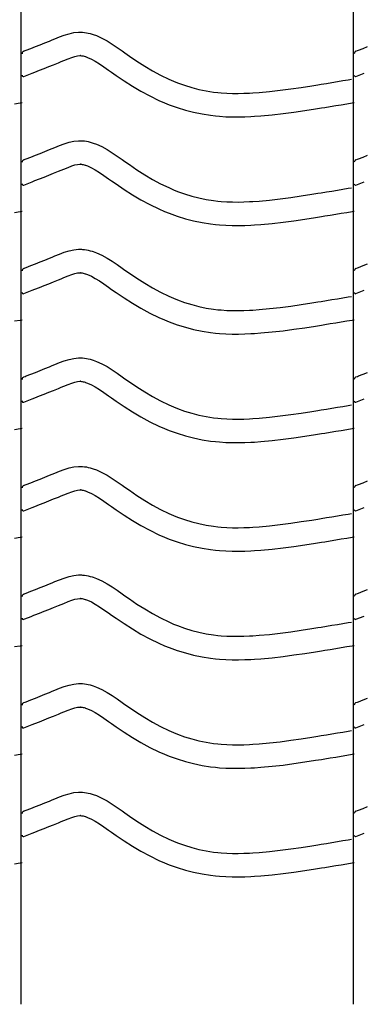
# Model space of a CAD drawing. Extents: x -526 to 8890, y 65 to 5861.
# Drawn here: x 1832 to 2096, y 1951 to 2706 of the extents above; entities that cross this region are included whole.
import ezdxf

# ---------------------------------------------------------------- set-up
doc = ezdxf.new("R2010")
doc.units = 0
doc.header["$LTSCALE"] = 20
doc.header["$MEASUREMENT"] = 0
doc.layers.add('_0-0_', color=7, linetype='CONTINUOUS')

msp = doc.modelspace()

# ---------------------------------------------------------------- linework, layer by layer
at = {"layer": '_0-0_', "color": 7, "linetype": 'Continuous'}
for p, q in [((1833, 1951.06), (1833, 3371.82)), ((2088, 1951.06), (2088, 3371.82)), ((1869.63, 2695.51), (1873.3, 2696.31)), ((1873.3, 2696.31), (1877, 2696.71)), ((1877, 2696.71), (1879.16, 2696.71)), ((1879.16, 2696.71), (1880.01, 2696.66)), ((1880.01, 2696.66), (1881.47, 2696.5)), ((1881.47, 2696.5), (1882.94, 2696.28)), ((1882.94, 2696.28), (1884.4, 2695.98)), ((1851.03, 2688.44), (1854.62, 2689.9)), ((1854.62, 2689.9), (1856.71, 2690.76)), ((1856.71, 2690.76), (1858.78, 2691.62)), ((1858.78, 2691.62), (1862.37, 2693.07)), ((1862.37, 2693.07), (1865.98, 2694.4)), ((1865.98, 2694.4), (1869.63, 2695.51)), ((1884.4, 2695.98), (1885.84, 2695.62)), ((1885.84, 2695.62), (1887.28, 2695.21)), ((1887.28, 2695.21), (1888.1, 2694.94)), ((1888.1, 2694.94), (1890.61, 2694.03)), ((1890.61, 2694.03), (1894.79, 2692.15)), ((1894.79, 2692.15), (1898.83, 2689.96)), ((1898.83, 2689.96), (1902.74, 2687.53)), ((1834.91, 2682.05), (1836.04, 2682.5)), ((1836.03, 2682.5), (1836.84, 2682.82)), ((1836.84, 2682.82), (1840.38, 2684.2)), ((1840.38, 2684.2), (1843.91, 2685.6)), ((1843.91, 2685.6), (1847.46, 2687.01)), ((1847.46, 2687.01), (1851.03, 2688.44)), ((1902.74, 2687.53), (1906.59, 2684.94)), ((1906.59, 2684.94), (1910.39, 2682.27)), ((1910.39, 2682.27), (1912.59, 2680.72)), ((2089.91, 2682.05), (2091.04, 2682.5)), ((2091.03, 2682.5), (2091.84, 2682.82)), ((2091.84, 2682.82), (2095.38, 2684.2)), ((2095.38, 2684.2), (2098.91, 2685.6)), ((1861.44, 2673.24), (1863.58, 2674.12)), ((1863.58, 2674.12), (1865.59, 2674.96)), ((1865.59, 2674.96), (1868.85, 2676.27)), ((1868.85, 2676.27), (1871.73, 2677.33)), ((1871.73, 2677.33), (1874.19, 2678.08)), ((1874.19, 2678.08), (1876.17, 2678.52)), ((1876.17, 2678.52), (1877.95, 2678.71)), ((1877.95, 2678.71), (1878.63, 2678.71)), ((1878.63, 2678.71), (1878.55, 2678.71)), ((1878.55, 2678.71), (1879.17, 2678.65)), ((1879.17, 2678.65), (1879.76, 2678.56)), ((1879.76, 2678.56), (1880.43, 2678.42)), ((1880.43, 2678.42), (1881.17, 2678.24)), ((1881.17, 2678.24), (1882.02, 2677.99)), ((1882.02, 2677.99), (1882.26, 2677.91)), ((1882.26, 2677.91), (1883.83, 2677.34)), ((1883.83, 2677.34), (1886.8, 2676.01)), ((1886.8, 2676.01), (1889.78, 2674.39)), ((1889.78, 2674.39), (1892.97, 2672.41)), ((1912.59, 2680.72), (1915.95, 2678.37)), ((1915.95, 2678.37), (1921.8, 2674.43)), ((1921.8, 2674.43), (1927.72, 2670.65)), ((1841.37, 2665.26), (1843.42, 2666.06)), ((1843.42, 2666.06), (1846.97, 2667.45)), ((1846.97, 2667.45), (1850.54, 2668.86)), ((1850.54, 2668.86), (1854.14, 2670.29)), ((1854.14, 2670.29), (1857.78, 2671.75)), ((1857.78, 2671.75), (1861.44, 2673.24)), ((1892.97, 2672.41), (1896.39, 2670.11)), ((1896.39, 2670.11), (1900.03, 2667.55)), ((1900.03, 2667.55), (1902.26, 2665.98)), ((1902.26, 2665.98), (1905.78, 2663.52)), ((1927.72, 2670.65), (1933.74, 2667.08)), ((1933.74, 2667.08), (1939.89, 2663.75)), ((1834.94, 2662.72), (1841.33, 2665.23)), ((1905.78, 2663.52), (1911.93, 2659.38)), ((1911.93, 2659.38), (1918.28, 2655.32)), ((1939.89, 2663.75), (1946.17, 2660.71)), ((1946.17, 2660.71), (1949.89, 2659.09)), ((1949.89, 2659.09), (1952.97, 2657.86)), ((2071.5, 2658.12), (2075.69, 2658.81)), ((2075.69, 2658.81), (2079.87, 2659.5)), ((2079.87, 2659.5), (2084.06, 2660.19)), ((2084.06, 2660.19), (2086.49, 2660.59)), ((2089.94, 2662.72), (2096.33, 2665.23)), ((1918.28, 2655.32), (1924.86, 2651.42)), ((1924.86, 2651.42), (1931.67, 2647.73)), ((1952.97, 2657.86), (1958.35, 2655.93)), ((1958.35, 2655.93), (1963.83, 2654.25)), ((1963.83, 2654.25), (1969.39, 2652.82)), ((1969.39, 2652.82), (1975, 2651.65)), ((1975, 2651.65), (1980.66, 2650.76)), ((1980.66, 2650.76), (1983.95, 2650.37)), ((2015.54, 2650.45), (2023.67, 2651.18)), ((2023.67, 2651.18), (2031.78, 2652.1)), ((2031.78, 2652.1), (2039.87, 2653.17)), ((2039.87, 2653.17), (2047.95, 2654.35)), ((2047.95, 2654.35), (2056.02, 2655.61)), ((2056.02, 2655.61), (2060.7, 2656.36)), ((2060.7, 2656.36), (2063.13, 2656.75)), ((2063.13, 2656.75), (2067.31, 2657.43)), ((2067.31, 2657.43), (2071.5, 2658.12)), ((1931.67, 2647.73), (1938.66, 2644.34)), ((1938.66, 2644.34), (1942.96, 2642.48)), ((1983.95, 2650.37), (1986.48, 2650.14)), ((1986.48, 2650.14), (1990.83, 2649.85)), ((1990.83, 2649.85), (1995.19, 2649.71)), ((1995.19, 2649.71), (1999.56, 2649.69)), ((1999.56, 2649.69), (2003.93, 2649.79)), ((2003.93, 2649.79), (2008.29, 2649.97)), ((2008.29, 2649.97), (2010.82, 2650.12)), ((2010.82, 2650.12), (2015.54, 2650.45)), ((1827.81, 2641.74), (1832, 2642.43)), ((1832, 2642.43), (1833.61, 2642.7)), ((1942.96, 2642.48), (1946.58, 2641.03)), ((1946.58, 2641.03), (1952.67, 2638.84)), ((1952.67, 2638.84), (1958.94, 2636.92)), ((1958.94, 2636.92), (1965.32, 2635.28)), ((2042.35, 2635.34), (2050.64, 2636.55)), ((2050.64, 2636.55), (2058.83, 2637.83)), ((2058.83, 2637.83), (2063.56, 2638.59)), ((2063.56, 2638.59), (2066.01, 2638.98)), ((2066.01, 2638.98), (2070.21, 2639.67)), ((2070.21, 2639.67), (2074.42, 2640.36)), ((2074.42, 2640.36), (2078.61, 2641.05)), ((2078.61, 2641.05), (2082.81, 2641.74)), ((2082.81, 2641.74), (2087, 2642.43)), ((2087, 2642.43), (2088.61, 2642.7)), ((1965.32, 2635.28), (1971.77, 2633.94)), ((1971.77, 2633.94), (1978.2, 2632.93)), ((1978.2, 2632.93), (1982.06, 2632.47)), ((1982.06, 2632.47), (1985.06, 2632.19)), ((1985.06, 2632.19), (1989.96, 2631.87)), ((1989.96, 2631.87), (1994.87, 2631.71)), ((1994.87, 2631.71), (1999.71, 2631.69)), ((1999.71, 2631.69), (2004.5, 2631.79)), ((2004.5, 2631.79), (2009.18, 2631.99)), ((2009.18, 2631.99), (2011.96, 2632.15)), ((2011.96, 2632.15), (2016.99, 2632.5)), ((2016.99, 2632.5), (2025.5, 2633.28)), ((2025.5, 2633.28), (2033.98, 2634.24)), ((2033.98, 2634.24), (2042.35, 2635.34)), ((1869.63, 2612.24), (1873.3, 2613.04)), ((1873.3, 2613.04), (1877, 2613.43)), ((1877, 2613.43), (1879.16, 2613.43)), ((1879.16, 2613.43), (1880.01, 2613.38)), ((1880.01, 2613.38), (1881.47, 2613.23)), ((1881.47, 2613.23), (1882.94, 2613)), ((1882.94, 2613), (1884.4, 2612.71)), ((1851.03, 2605.17), (1854.62, 2606.63)), ((1854.62, 2606.63), (1856.71, 2607.49)), ((1856.71, 2607.49), (1858.78, 2608.35)), ((1858.78, 2608.35), (1862.37, 2609.79)), ((1862.37, 2609.79), (1865.98, 2611.13)), ((1865.98, 2611.13), (1869.63, 2612.24)), ((1884.4, 2612.71), (1885.84, 2612.35)), ((1885.84, 2612.35), (1887.28, 2611.93)), ((1887.28, 2611.93), (1888.1, 2611.67)), ((1888.1, 2611.67), (1890.61, 2610.75)), ((1890.61, 2610.75), (1894.79, 2608.88)), ((1894.79, 2608.88), (1898.83, 2606.68)), ((1898.83, 2606.68), (1902.74, 2604.25)), ((1834.91, 2598.78), (1836.04, 2599.23)), ((1836.03, 2599.23), (1836.84, 2599.54)), ((1836.84, 2599.54), (1840.38, 2600.93)), ((1840.38, 2600.93), (1843.91, 2602.33)), ((1843.91, 2602.33), (1847.46, 2603.74)), ((1847.46, 2603.74), (1851.03, 2605.17)), ((1902.74, 2604.25), (1906.59, 2601.67)), ((1906.59, 2601.67), (1910.39, 2599)), ((1910.39, 2599), (1912.59, 2597.44)), ((2089.91, 2598.78), (2091.04, 2599.23)), ((2091.03, 2599.23), (2091.84, 2599.54)), ((2091.84, 2599.54), (2095.38, 2600.93)), ((2095.38, 2600.93), (2098.91, 2602.33)), ((1861.44, 2589.97), (1863.58, 2590.85)), ((1863.58, 2590.85), (1865.59, 2591.68)), ((1865.59, 2591.68), (1868.85, 2593)), ((1868.85, 2593), (1871.73, 2594.06)), ((1871.73, 2594.06), (1874.19, 2594.81)), ((1874.19, 2594.81), (1876.17, 2595.25)), ((1876.17, 2595.25), (1877.95, 2595.43)), ((1877.95, 2595.43), (1878.63, 2595.43)), ((1878.63, 2595.43), (1878.55, 2595.44)), ((1878.55, 2595.44), (1879.17, 2595.37)), ((1879.17, 2595.37), (1879.76, 2595.28)), ((1879.76, 2595.28), (1880.43, 2595.15)), ((1880.43, 2595.15), (1881.17, 2594.96)), ((1881.17, 2594.96), (1882.02, 2594.72)), ((1882.02, 2594.72), (1882.26, 2594.64)), ((1882.26, 2594.64), (1883.83, 2594.07)), ((1883.83, 2594.07), (1886.8, 2592.73)), ((1886.8, 2592.73), (1889.78, 2591.11)), ((1889.78, 2591.11), (1892.97, 2589.13)), ((1912.59, 2597.44), (1915.95, 2595.1)), ((1915.95, 2595.1), (1921.8, 2591.16)), ((1921.8, 2591.16), (1927.72, 2587.38)), ((1841.37, 2581.98), (1843.42, 2582.79)), ((1843.42, 2582.79), (1846.97, 2584.18)), ((1846.97, 2584.18), (1850.54, 2585.59)), ((1850.54, 2585.59), (1854.14, 2587.02)), ((1854.14, 2587.02), (1857.78, 2588.48)), ((1857.78, 2588.48), (1861.44, 2589.97)), ((1892.97, 2589.13), (1896.39, 2586.83)), ((1896.39, 2586.83), (1900.03, 2584.28)), ((1900.03, 2584.28), (1902.26, 2582.71)), ((1927.72, 2587.38), (1933.74, 2583.81)), ((1933.74, 2583.81), (1939.89, 2580.48)), ((1834.94, 2579.44), (1841.33, 2581.96)), ((1902.26, 2582.71), (1905.78, 2580.25)), ((1905.78, 2580.25), (1911.93, 2576.11)), ((1911.93, 2576.11), (1918.28, 2572.05)), ((1939.89, 2580.48), (1946.17, 2577.43)), ((1946.17, 2577.43), (1949.89, 2575.82)), ((1949.89, 2575.82), (1952.97, 2574.59)), ((2071.5, 2574.85), (2075.69, 2575.53)), ((2075.69, 2575.53), (2079.87, 2576.22)), ((2079.87, 2576.22), (2084.06, 2576.92)), ((2084.06, 2576.92), (2086.49, 2577.32)), ((2089.94, 2579.44), (2096.33, 2581.96)), ((1918.28, 2572.05), (1924.86, 2568.15)), ((1924.86, 2568.15), (1931.67, 2564.45)), ((1952.97, 2574.59), (1958.35, 2572.66)), ((1958.35, 2572.66), (1963.83, 2570.97)), ((1963.83, 2570.97), (1969.39, 2569.54)), ((1969.39, 2569.54), (1975, 2568.38)), ((1975, 2568.38), (1980.66, 2567.49)), ((2015.54, 2567.17), (2023.67, 2567.91)), ((2023.67, 2567.91), (2031.78, 2568.83)), ((2031.78, 2568.83), (2039.87, 2569.9)), ((2039.87, 2569.9), (2047.95, 2571.08)), ((2047.95, 2571.08), (2056.02, 2572.34)), ((2056.02, 2572.34), (2060.7, 2573.09)), ((2060.7, 2573.09), (2063.13, 2573.48)), ((2063.13, 2573.48), (2067.31, 2574.16)), ((2067.31, 2574.16), (2071.5, 2574.85)), ((1931.67, 2564.45), (1938.66, 2561.07)), ((1938.66, 2561.07), (1942.96, 2559.2)), ((1980.66, 2567.49), (1983.95, 2567.1)), ((1983.95, 2567.1), (1986.48, 2566.86)), ((1986.48, 2566.86), (1990.83, 2566.58)), ((1990.83, 2566.58), (1995.19, 2566.44)), ((1995.19, 2566.44), (1999.56, 2566.42)), ((1999.56, 2566.42), (2003.93, 2566.51)), ((2003.93, 2566.51), (2008.29, 2566.7)), ((2008.29, 2566.7), (2010.82, 2566.84)), ((2010.82, 2566.84), (2015.54, 2567.17)), ((1827.81, 2558.47), (1832, 2559.16)), ((1832, 2559.16), (1833.61, 2559.43)), ((1942.96, 2559.2), (1946.58, 2557.75)), ((1946.58, 2557.75), (1952.67, 2555.57)), ((1952.67, 2555.57), (1958.94, 2553.64)), ((1958.94, 2553.64), (1965.32, 2552.01)), ((2042.35, 2552.07), (2050.64, 2553.28)), ((2050.64, 2553.28), (2058.83, 2554.56)), ((2058.83, 2554.56), (2063.56, 2555.31)), ((2063.56, 2555.31), (2066.01, 2555.71)), ((2066.01, 2555.71), (2070.21, 2556.4)), ((2070.21, 2556.4), (2074.42, 2557.08)), ((2074.42, 2557.08), (2078.61, 2557.77)), ((2078.61, 2557.77), (2082.81, 2558.47)), ((2082.81, 2558.47), (2087, 2559.16)), ((2087, 2559.16), (2088.61, 2559.43)), ((1965.32, 2552.01), (1971.77, 2550.67)), ((1971.77, 2550.67), (1978.2, 2549.65)), ((1978.2, 2549.65), (1982.06, 2549.2)), ((1982.06, 2549.2), (1985.06, 2548.92)), ((1985.06, 2548.92), (1989.96, 2548.6)), ((1989.96, 2548.6), (1994.87, 2548.44)), ((1994.87, 2548.44), (1999.71, 2548.42)), ((1999.71, 2548.42), (2004.5, 2548.52)), ((2004.5, 2548.52), (2009.18, 2548.72)), ((2009.18, 2548.72), (2011.96, 2548.88)), ((2011.96, 2548.88), (2016.99, 2549.23)), ((2016.99, 2549.23), (2025.5, 2550)), ((2025.5, 2550), (2033.98, 2550.97)), ((2033.98, 2550.97), (2042.35, 2552.07)), ((1873.3, 2529.77), (1877, 2530.16)), ((1877, 2530.16), (1879.16, 2530.16)), ((1879.16, 2530.16), (1880.01, 2530.11)), ((1880.01, 2530.11), (1881.47, 2529.96)), ((1881.47, 2529.96), (1882.94, 2529.73)), ((1851.03, 2521.9), (1854.62, 2523.36)), ((1854.62, 2523.36), (1856.71, 2524.22)), ((1856.71, 2524.22), (1858.78, 2525.07)), ((1858.78, 2525.07), (1862.37, 2526.52)), ((1862.37, 2526.52), (1865.98, 2527.85)), ((1865.98, 2527.85), (1869.63, 2528.97)), ((1869.63, 2528.97), (1873.3, 2529.77)), ((1882.94, 2529.73), (1884.4, 2529.44)), ((1884.4, 2529.44), (1885.84, 2529.08)), ((1885.84, 2529.08), (1887.28, 2528.66)), ((1887.28, 2528.66), (1888.1, 2528.4)), ((1888.1, 2528.4), (1890.61, 2527.48)), ((1890.61, 2527.48), (1894.79, 2525.6)), ((1894.79, 2525.6), (1898.83, 2523.41)), ((1898.83, 2523.41), (1902.74, 2520.98)), ((1834.91, 2515.51), (1836.04, 2515.95)), ((1836.03, 2515.95), (1836.84, 2516.27)), ((1836.84, 2516.27), (1840.38, 2517.66)), ((1840.38, 2517.66), (1843.91, 2519.05)), ((1843.91, 2519.05), (1847.46, 2520.46)), ((1847.46, 2520.46), (1851.03, 2521.9)), ((1902.74, 2520.98), (1906.59, 2518.39)), ((1906.59, 2518.39), (1910.39, 2515.73)), ((1910.39, 2515.73), (1912.59, 2514.17)), ((2089.91, 2515.51), (2091.04, 2515.95)), ((2091.03, 2515.95), (2091.84, 2516.27)), ((2091.84, 2516.27), (2095.38, 2517.66)), ((2095.38, 2517.66), (2098.91, 2519.05)), ((1861.44, 2506.7), (1863.58, 2507.58)), ((1863.58, 2507.58), (1865.59, 2508.41)), ((1865.59, 2508.41), (1868.85, 2509.73)), ((1868.85, 2509.73), (1871.73, 2510.79)), ((1871.73, 2510.79), (1874.19, 2511.54)), ((1874.19, 2511.54), (1876.17, 2511.97)), ((1876.17, 2511.97), (1877.95, 2512.16)), ((1877.95, 2512.16), (1878.63, 2512.16)), ((1878.63, 2512.16), (1878.55, 2512.17)), ((1878.55, 2512.17), (1879.17, 2512.1)), ((1879.17, 2512.1), (1879.76, 2512.01)), ((1879.76, 2512.01), (1880.43, 2511.87)), ((1880.43, 2511.87), (1881.17, 2511.69)), ((1881.17, 2511.69), (1882.02, 2511.44)), ((1882.02, 2511.44), (1882.26, 2511.37)), ((1882.26, 2511.37), (1883.83, 2510.79)), ((1883.83, 2510.79), (1886.8, 2509.46)), ((1886.8, 2509.46), (1889.78, 2507.84)), ((1889.78, 2507.84), (1892.97, 2505.86)), ((1912.59, 2514.17), (1915.95, 2511.83)), ((1915.95, 2511.83), (1921.8, 2507.89)), ((1921.8, 2507.89), (1927.72, 2504.11)), ((1843.42, 2499.51), (1846.97, 2500.91)), ((1846.97, 2500.91), (1850.54, 2502.32)), ((1850.54, 2502.32), (1854.14, 2503.75)), ((1854.14, 2503.75), (1857.78, 2505.21)), ((1857.78, 2505.21), (1861.44, 2506.7)), ((1892.97, 2505.86), (1896.39, 2503.56)), ((1896.39, 2503.56), (1900.03, 2501.01)), ((1900.03, 2501.01), (1902.26, 2499.43)), ((1927.72, 2504.11), (1933.74, 2500.53)), ((1933.74, 2500.53), (1939.89, 2497.2)), ((1834.94, 2496.17), (1841.33, 2498.69)), ((1841.37, 2498.71), (1843.42, 2499.51)), ((1902.26, 2499.43), (1905.78, 2496.98)), ((1905.78, 2496.98), (1911.93, 2492.84)), ((1911.93, 2492.84), (1918.28, 2488.78)), ((1939.89, 2497.2), (1946.17, 2494.16)), ((1946.17, 2494.16), (1949.89, 2492.55)), ((1949.89, 2492.55), (1952.97, 2491.31)), ((2071.5, 2491.57), (2075.69, 2492.26)), ((2075.69, 2492.26), (2079.87, 2492.95)), ((2079.87, 2492.95), (2084.06, 2493.64)), ((2084.06, 2493.64), (2086.49, 2494.05)), ((2089.94, 2496.17), (2096.33, 2498.69)), ((1918.28, 2488.78), (1924.86, 2484.88)), ((1924.86, 2484.88), (1931.67, 2481.18)), ((1952.97, 2491.31), (1958.35, 2489.38)), ((1958.35, 2489.38), (1963.83, 2487.7)), ((1963.83, 2487.7), (1969.39, 2486.27)), ((1969.39, 2486.27), (1975, 2485.11)), ((1975, 2485.11), (1980.66, 2484.22)), ((2015.54, 2483.9), (2023.67, 2484.64)), ((2023.67, 2484.64), (2031.78, 2485.56)), ((2031.78, 2485.56), (2039.87, 2486.63)), ((2039.87, 2486.63), (2047.95, 2487.81)), ((2047.95, 2487.81), (2056.02, 2489.06)), ((2056.02, 2489.06), (2060.7, 2489.81)), ((2060.7, 2489.81), (2063.13, 2490.21)), ((2063.13, 2490.21), (2067.31, 2490.89)), ((2067.31, 2490.89), (2071.5, 2491.57)), ((1931.67, 2481.18), (1938.66, 2477.8)), ((1938.66, 2477.8), (1942.96, 2475.93)), ((1980.66, 2484.22), (1983.95, 2483.83)), ((1983.95, 2483.83), (1986.48, 2483.59)), ((1986.48, 2483.59), (1990.83, 2483.31)), ((1990.83, 2483.31), (1995.19, 2483.17)), ((1995.19, 2483.17), (1999.56, 2483.15)), ((1999.56, 2483.15), (2003.93, 2483.24)), ((2003.93, 2483.24), (2008.29, 2483.43)), ((2008.29, 2483.43), (2010.82, 2483.57)), ((2010.82, 2483.57), (2015.54, 2483.9)), ((1827.81, 2475.19), (1832, 2475.89)), ((1832, 2475.89), (1833.61, 2476.15)), ((1942.96, 2475.93), (1946.58, 2474.48)), ((1946.58, 2474.48), (1952.67, 2472.3)), ((1952.67, 2472.3), (1958.94, 2470.37)), ((1958.94, 2470.37), (1965.32, 2468.73)), ((2042.35, 2468.8), (2050.64, 2470.01)), ((2050.64, 2470.01), (2058.83, 2471.28)), ((2058.83, 2471.28), (2063.56, 2472.04)), ((2063.56, 2472.04), (2066.01, 2472.44)), ((2066.01, 2472.44), (2070.21, 2473.12)), ((2070.21, 2473.12), (2074.42, 2473.81)), ((2074.42, 2473.81), (2078.61, 2474.5)), ((2078.61, 2474.5), (2082.81, 2475.19)), ((2082.81, 2475.19), (2087, 2475.89)), ((2087, 2475.89), (2088.61, 2476.15)), ((1965.32, 2468.73), (1971.77, 2467.4)), ((1971.77, 2467.4), (1978.2, 2466.38)), ((1978.2, 2466.38), (1982.06, 2465.92)), ((1982.06, 2465.92), (1985.06, 2465.64)), ((1985.06, 2465.64), (1989.96, 2465.33)), ((1989.96, 2465.33), (1994.87, 2465.17)), ((1994.87, 2465.17), (1999.71, 2465.15)), ((1999.71, 2465.15), (2004.5, 2465.25)), ((2004.5, 2465.25), (2009.18, 2465.45)), ((2009.18, 2465.45), (2011.96, 2465.61)), ((2011.96, 2465.61), (2016.99, 2465.96)), ((2016.99, 2465.96), (2025.5, 2466.73)), ((2025.5, 2466.73), (2033.98, 2467.69)), ((2033.98, 2467.69), (2042.35, 2468.8)), ((1873.3, 2446.5), (1877, 2446.89)), ((1877, 2446.89), (1879.16, 2446.89)), ((1879.16, 2446.89), (1880.01, 2446.84)), ((1851.03, 2438.62), (1854.62, 2440.08)), ((1854.62, 2440.08), (1856.71, 2440.94)), ((1856.71, 2440.94), (1858.78, 2441.8)), ((1858.78, 2441.8), (1862.37, 2443.25)), ((1862.37, 2443.25), (1865.98, 2444.58)), ((1865.98, 2444.58), (1869.63, 2445.69)), ((1869.63, 2445.69), (1873.3, 2446.5)), ((1880.01, 2446.84), (1881.47, 2446.69)), ((1881.47, 2446.69), (1882.94, 2446.46)), ((1882.94, 2446.46), (1884.4, 2446.16)), ((1884.4, 2446.16), (1885.84, 2445.8)), ((1885.84, 2445.8), (1887.28, 2445.39)), ((1887.28, 2445.39), (1888.1, 2445.12)), ((1888.1, 2445.12), (1890.61, 2444.21)), ((1890.61, 2444.21), (1894.79, 2442.33)), ((1894.79, 2442.33), (1898.83, 2440.14)), ((1898.83, 2440.14), (1902.74, 2437.71)), ((1834.91, 2432.23), (1836.04, 2432.68)), ((1836.03, 2432.68), (1836.84, 2433)), ((1836.84, 2433), (1840.38, 2434.38)), ((1840.38, 2434.38), (1843.91, 2435.78)), ((1843.91, 2435.78), (1847.46, 2437.19)), ((1847.46, 2437.19), (1851.03, 2438.62)), ((1902.74, 2437.71), (1906.59, 2435.12)), ((1906.59, 2435.12), (1910.39, 2432.45)), ((1910.39, 2432.45), (1912.59, 2430.9)), ((2089.91, 2432.23), (2091.04, 2432.68)), ((2091.03, 2432.68), (2091.84, 2433)), ((2091.84, 2433), (2095.38, 2434.38)), ((2095.38, 2434.38), (2098.91, 2435.78)), ((1861.44, 2423.42), (1863.58, 2424.31)), ((1863.58, 2424.31), (1865.59, 2425.14)), ((1865.59, 2425.14), (1868.85, 2426.45)), ((1868.85, 2426.45), (1871.73, 2427.51)), ((1871.73, 2427.51), (1874.19, 2428.27)), ((1874.19, 2428.27), (1876.17, 2428.7)), ((1876.17, 2428.7), (1877.95, 2428.89)), ((1877.95, 2428.89), (1878.63, 2428.89)), ((1878.63, 2428.89), (1878.55, 2428.89)), ((1878.55, 2428.89), (1879.17, 2428.83)), ((1879.17, 2428.83), (1879.76, 2428.74)), ((1879.76, 2428.74), (1880.43, 2428.6)), ((1880.43, 2428.6), (1881.17, 2428.42)), ((1881.17, 2428.42), (1882.02, 2428.17)), ((1882.02, 2428.17), (1882.26, 2428.09)), ((1882.26, 2428.09), (1883.83, 2427.52)), ((1883.83, 2427.52), (1886.8, 2426.19)), ((1886.8, 2426.19), (1889.78, 2424.57)), ((1889.78, 2424.57), (1892.97, 2422.59)), ((1912.59, 2430.9), (1915.95, 2428.56)), ((1915.95, 2428.56), (1921.8, 2424.61)), ((1921.8, 2424.61), (1927.72, 2420.84)), ((1843.42, 2416.24), (1846.97, 2417.63)), ((1846.97, 2417.63), (1850.54, 2419.04)), ((1850.54, 2419.04), (1854.14, 2420.48)), ((1854.14, 2420.48), (1857.78, 2421.94)), ((1857.78, 2421.94), (1861.44, 2423.42)), ((1892.97, 2422.59), (1896.39, 2420.29)), ((1896.39, 2420.29), (1900.03, 2417.73)), ((1900.03, 2417.73), (1902.26, 2416.16)), ((1927.72, 2420.84), (1933.74, 2417.26)), ((1933.74, 2417.26), (1939.89, 2413.93)), ((1834.94, 2412.9), (1841.33, 2415.42)), ((1841.37, 2415.44), (1843.42, 2416.24)), ((1902.26, 2416.16), (1905.78, 2413.71)), ((1905.78, 2413.71), (1911.93, 2409.56)), ((1911.93, 2409.56), (1918.28, 2405.51)), ((1939.89, 2413.93), (1946.17, 2410.89)), ((1946.17, 2410.89), (1949.89, 2409.27)), ((1949.89, 2409.27), (1952.97, 2408.04)), ((2075.69, 2408.99), (2079.87, 2409.68)), ((2079.87, 2409.68), (2084.06, 2410.37)), ((2084.06, 2410.37), (2086.49, 2410.77)), ((2089.94, 2412.9), (2096.33, 2415.42)), ((1918.28, 2405.51), (1924.86, 2401.6)), ((1924.86, 2401.6), (1931.67, 2397.91)), ((1952.97, 2408.04), (1958.35, 2406.11)), ((1958.35, 2406.11), (1963.83, 2404.43)), ((1963.83, 2404.43), (1969.39, 2403)), ((1969.39, 2403), (1975, 2401.84)), ((1975, 2401.84), (1980.66, 2400.94)), ((2023.67, 2401.37), (2031.78, 2402.29)), ((2031.78, 2402.29), (2039.87, 2403.36)), ((2039.87, 2403.36), (2047.95, 2404.54)), ((2047.95, 2404.54), (2056.02, 2405.79)), ((2056.02, 2405.79), (2060.7, 2406.54)), ((2060.7, 2406.54), (2063.13, 2406.93)), ((2063.13, 2406.93), (2067.31, 2407.61)), ((2067.31, 2407.61), (2071.5, 2408.3)), ((2071.5, 2408.3), (2075.69, 2408.99)), ((1931.67, 2397.91), (1938.66, 2394.53)), ((1938.66, 2394.53), (1942.96, 2392.66)), ((1980.66, 2400.94), (1983.95, 2400.55)), ((1983.95, 2400.55), (1986.48, 2400.32)), ((1986.48, 2400.32), (1990.83, 2400.04)), ((1990.83, 2400.04), (1995.19, 2399.89)), ((1995.19, 2399.89), (1999.56, 2399.88)), ((1999.56, 2399.88), (2003.93, 2399.97)), ((2003.93, 2399.97), (2008.29, 2400.15)), ((2008.29, 2400.15), (2010.82, 2400.3)), ((2010.82, 2400.3), (2015.54, 2400.63)), ((2015.54, 2400.63), (2023.67, 2401.37)), ((1827.81, 2391.92), (1832, 2392.61)), ((1832, 2392.61), (1833.61, 2392.88)), ((1942.96, 2392.66), (1946.58, 2391.21)), ((1946.58, 2391.21), (1952.67, 2389.03)), ((1952.67, 2389.03), (1958.94, 2387.1)), ((1958.94, 2387.1), (1965.32, 2385.46)), ((2042.35, 2385.53), (2050.64, 2386.74)), ((2050.64, 2386.74), (2058.83, 2388.01)), ((2058.83, 2388.01), (2063.56, 2388.77)), ((2063.56, 2388.77), (2066.01, 2389.17)), ((2066.01, 2389.17), (2070.21, 2389.85)), ((2070.21, 2389.85), (2074.42, 2390.54)), ((2074.42, 2390.54), (2078.61, 2391.23)), ((2078.61, 2391.23), (2082.81, 2391.92)), ((2082.81, 2391.92), (2087, 2392.61)), ((2087, 2392.61), (2088.61, 2392.88)), ((1965.32, 2385.46), (1971.77, 2384.12)), ((1971.77, 2384.12), (1978.2, 2383.11)), ((1978.2, 2383.11), (1982.06, 2382.65)), ((1982.06, 2382.65), (1985.06, 2382.37)), ((1985.06, 2382.37), (1989.96, 2382.05)), ((1989.96, 2382.05), (1994.87, 2381.89)), ((1994.87, 2381.89), (1999.71, 2381.88)), ((1999.71, 2381.88), (2004.5, 2381.98)), ((2004.5, 2381.98), (2009.18, 2382.18)), ((2009.18, 2382.18), (2011.96, 2382.33)), ((2011.96, 2382.33), (2016.99, 2382.68)), ((2016.99, 2382.68), (2025.5, 2383.46)), ((2025.5, 2383.46), (2033.98, 2384.42)), ((2033.98, 2384.42), (2042.35, 2385.53)), ((1851.03, 2355.35), (1854.62, 2356.81)), ((1854.62, 2356.81), (1856.71, 2357.67)), ((1856.71, 2357.67), (1858.78, 2358.53)), ((1858.78, 2358.53), (1862.37, 2359.98)), ((1862.37, 2359.98), (1865.98, 2361.31)), ((1865.98, 2361.31), (1869.63, 2362.42)), ((1869.63, 2362.42), (1873.3, 2363.22)), ((1873.3, 2363.22), (1877, 2363.62)), ((1877, 2363.62), (1879.16, 2363.62)), ((1879.16, 2363.62), (1880.01, 2363.57)), ((1880.01, 2363.57), (1881.47, 2363.41)), ((1881.47, 2363.41), (1882.94, 2363.19)), ((1882.94, 2363.19), (1884.4, 2362.89)), ((1884.4, 2362.89), (1885.84, 2362.53)), ((1885.84, 2362.53), (1887.28, 2362.12)), ((1887.28, 2362.12), (1888.1, 2361.85)), ((1888.1, 2361.85), (1890.61, 2360.94)), ((1890.61, 2360.94), (1894.79, 2359.06)), ((1894.79, 2359.06), (1898.83, 2356.87)), ((1898.83, 2356.87), (1902.74, 2354.44)), ((1834.91, 2348.96), (1836.04, 2349.41)), ((1836.03, 2349.41), (1836.84, 2349.73)), ((1836.84, 2349.73), (1840.38, 2351.11)), ((1840.38, 2351.11), (1843.91, 2352.51)), ((1843.91, 2352.51), (1847.46, 2353.92)), ((1847.46, 2353.92), (1851.03, 2355.35)), ((1902.74, 2354.44), (1906.59, 2351.85)), ((1906.59, 2351.85), (1910.39, 2349.18)), ((1910.39, 2349.18), (1912.59, 2347.63)), ((2089.91, 2348.96), (2091.04, 2349.41)), ((2091.03, 2349.41), (2091.84, 2349.73)), ((2091.84, 2349.73), (2095.38, 2351.11)), ((2095.38, 2351.11), (2098.91, 2352.51)), ((1863.58, 2341.03), (1865.59, 2341.87)), ((1865.59, 2341.87), (1868.85, 2343.18)), ((1868.85, 2343.18), (1871.73, 2344.24)), ((1871.73, 2344.24), (1874.19, 2344.99)), ((1874.19, 2344.99), (1876.17, 2345.43)), ((1876.17, 2345.43), (1877.95, 2345.62)), ((1877.95, 2345.62), (1878.63, 2345.62)), ((1878.63, 2345.62), (1878.55, 2345.62)), ((1878.55, 2345.62), (1879.17, 2345.56)), ((1879.17, 2345.56), (1879.76, 2345.47)), ((1879.76, 2345.47), (1880.43, 2345.33)), ((1880.43, 2345.33), (1881.17, 2345.15)), ((1881.17, 2345.15), (1882.02, 2344.9)), ((1882.02, 2344.9), (1882.26, 2344.82)), ((1882.26, 2344.82), (1883.83, 2344.25)), ((1883.83, 2344.25), (1886.8, 2342.92)), ((1886.8, 2342.92), (1889.78, 2341.3)), ((1889.78, 2341.3), (1892.97, 2339.32)), ((1912.59, 2347.63), (1915.95, 2345.28)), ((1915.95, 2345.28), (1921.8, 2341.34)), ((1921.8, 2341.34), (1927.72, 2337.56)), ((1843.42, 2332.97), (1846.97, 2334.36)), ((1846.97, 2334.36), (1850.54, 2335.77)), ((1850.54, 2335.77), (1854.14, 2337.2)), ((1854.14, 2337.2), (1857.78, 2338.66)), ((1857.78, 2338.66), (1861.44, 2340.15)), ((1861.44, 2340.15), (1863.58, 2341.03)), ((1892.97, 2339.32), (1896.39, 2337.02)), ((1896.39, 2337.02), (1900.03, 2334.46)), ((1900.03, 2334.46), (1902.26, 2332.89)), ((1927.72, 2337.56), (1933.74, 2333.99)), ((1933.74, 2333.99), (1939.89, 2330.66)), ((1834.94, 2329.63), (1841.33, 2332.14)), ((1841.37, 2332.16), (1843.42, 2332.97)), ((1902.26, 2332.89), (1905.78, 2330.43)), ((1905.78, 2330.43), (1911.93, 2326.29)), ((1911.93, 2326.29), (1918.28, 2322.23)), ((1939.89, 2330.66), (1946.17, 2327.62)), ((1946.17, 2327.62), (1949.89, 2326)), ((2075.69, 2325.72), (2079.87, 2326.41)), ((2079.87, 2326.41), (2084.06, 2327.1)), ((2084.06, 2327.1), (2086.49, 2327.5)), ((2089.94, 2329.63), (2096.33, 2332.14)), ((1918.28, 2322.23), (1924.86, 2318.33)), ((1949.89, 2326), (1952.97, 2324.77)), ((1952.97, 2324.77), (1958.35, 2322.84)), ((1958.35, 2322.84), (1963.83, 2321.15)), ((1963.83, 2321.15), (1969.39, 2319.73)), ((1969.39, 2319.73), (1975, 2318.56)), ((1975, 2318.56), (1980.66, 2317.67)), ((2023.67, 2318.09), (2031.78, 2319.01)), ((2031.78, 2319.01), (2039.87, 2320.08)), ((2039.87, 2320.08), (2047.95, 2321.26)), ((2047.95, 2321.26), (2056.02, 2322.52)), ((2056.02, 2322.52), (2060.7, 2323.27)), ((2060.7, 2323.27), (2063.13, 2323.66)), ((2063.13, 2323.66), (2067.31, 2324.34)), ((2067.31, 2324.34), (2071.5, 2325.03)), ((2071.5, 2325.03), (2075.69, 2325.72)), ((1924.86, 2318.33), (1931.67, 2314.64)), ((1931.67, 2314.64), (1938.66, 2311.25)), ((1938.66, 2311.25), (1942.96, 2309.39)), ((1980.66, 2317.67), (1983.95, 2317.28)), ((1983.95, 2317.28), (1986.48, 2317.05)), ((1986.48, 2317.05), (1990.83, 2316.76)), ((1990.83, 2316.76), (1995.19, 2316.62)), ((1995.19, 2316.62), (1999.56, 2316.6)), ((1999.56, 2316.6), (2003.93, 2316.7)), ((2003.93, 2316.7), (2008.29, 2316.88)), ((2008.29, 2316.88), (2010.82, 2317.02)), ((2010.82, 2317.02), (2015.54, 2317.36)), ((2015.54, 2317.36), (2023.67, 2318.09)), ((1827.81, 2308.65), (1832, 2309.34)), ((1832, 2309.34), (1833.61, 2309.61)), ((1942.96, 2309.39), (1946.58, 2307.94)), ((1946.58, 2307.94), (1952.67, 2305.75)), ((1952.67, 2305.75), (1958.94, 2303.83)), ((1958.94, 2303.83), (1965.32, 2302.19)), ((2042.35, 2302.25), (2050.64, 2303.46)), ((2050.64, 2303.46), (2058.83, 2304.74)), ((2058.83, 2304.74), (2063.56, 2305.5)), ((2063.56, 2305.5), (2066.01, 2305.89)), ((2066.01, 2305.89), (2070.21, 2306.58)), ((2070.21, 2306.58), (2074.42, 2307.27)), ((2074.42, 2307.27), (2078.61, 2307.96)), ((2078.61, 2307.96), (2082.81, 2308.65)), ((2082.81, 2308.65), (2087, 2309.34)), ((2087, 2309.34), (2088.61, 2309.61)), ((1965.32, 2302.19), (1971.77, 2300.85)), ((1971.77, 2300.85), (1978.2, 2299.84)), ((1978.2, 2299.84), (1982.06, 2299.38)), ((1982.06, 2299.38), (1985.06, 2299.1)), ((1985.06, 2299.1), (1989.96, 2298.78)), ((1989.96, 2298.78), (1994.87, 2298.62)), ((1994.87, 2298.62), (1999.71, 2298.6)), ((1999.71, 2298.6), (2004.5, 2298.7)), ((2004.5, 2298.7), (2009.18, 2298.9)), ((2009.18, 2298.9), (2011.96, 2299.06)), ((2011.96, 2299.06), (2016.99, 2299.41)), ((2016.99, 2299.41), (2025.5, 2300.19)), ((2025.5, 2300.19), (2033.98, 2301.15)), ((2033.98, 2301.15), (2042.35, 2302.25)), ((1851.03, 2272.08), (1854.62, 2273.54)), ((1854.62, 2273.54), (1856.71, 2274.4)), ((1856.71, 2274.4), (1858.78, 2275.26)), ((1858.78, 2275.26), (1862.37, 2276.7)), ((1862.37, 2276.7), (1865.98, 2278.03)), ((1865.98, 2278.03), (1869.63, 2279.15)), ((1869.63, 2279.15), (1873.3, 2279.95)), ((1873.3, 2279.95), (1877, 2280.34)), ((1877, 2280.34), (1879.16, 2280.34)), ((1879.16, 2280.34), (1880.01, 2280.29)), ((1880.01, 2280.29), (1881.47, 2280.14)), ((1881.47, 2280.14), (1882.94, 2279.91)), ((1882.94, 2279.91), (1884.4, 2279.62)), ((1884.4, 2279.62), (1885.84, 2279.26)), ((1885.84, 2279.26), (1887.28, 2278.84)), ((1887.28, 2278.84), (1888.1, 2278.58)), ((1888.1, 2278.58), (1890.61, 2277.66)), ((1890.61, 2277.66), (1894.79, 2275.79)), ((1894.79, 2275.79), (1898.83, 2273.59)), ((1898.83, 2273.59), (1902.74, 2271.16)), ((1834.91, 2265.69), (1836.04, 2266.14)), ((1836.03, 2266.14), (1836.84, 2266.45)), ((1836.84, 2266.45), (1840.38, 2267.84)), ((1840.38, 2267.84), (1843.91, 2269.24)), ((1843.91, 2269.24), (1847.46, 2270.65)), ((1847.46, 2270.65), (1851.03, 2272.08)), ((1902.74, 2271.16), (1906.59, 2268.58)), ((1906.59, 2268.58), (1910.39, 2265.91)), ((1910.39, 2265.91), (1912.59, 2264.35)), ((2089.91, 2265.69), (2091.04, 2266.14)), ((2091.03, 2266.14), (2091.84, 2266.45)), ((2091.84, 2266.45), (2095.38, 2267.84)), ((2095.38, 2267.84), (2098.91, 2269.24)), ((1863.58, 2257.76), (1865.59, 2258.59)), ((1865.59, 2258.59), (1868.85, 2259.91)), ((1868.85, 2259.91), (1871.73, 2260.97)), ((1871.73, 2260.97), (1874.19, 2261.72)), ((1874.19, 2261.72), (1876.17, 2262.16)), ((1876.17, 2262.16), (1877.95, 2262.34)), ((1877.95, 2262.34), (1878.63, 2262.34)), ((1878.63, 2262.34), (1878.55, 2262.35)), ((1878.55, 2262.35), (1879.17, 2262.28)), ((1879.17, 2262.28), (1879.76, 2262.19)), ((1879.76, 2262.19), (1880.43, 2262.06)), ((1880.43, 2262.06), (1881.17, 2261.87)), ((1881.17, 2261.87), (1882.02, 2261.63)), ((1882.02, 2261.63), (1882.26, 2261.55)), ((1882.26, 2261.55), (1883.83, 2260.98)), ((1883.83, 2260.98), (1886.8, 2259.64)), ((1886.8, 2259.64), (1889.78, 2258.02)), ((1912.59, 2264.35), (1915.95, 2262.01)), ((1915.95, 2262.01), (1921.8, 2258.07)), ((1921.8, 2258.07), (1927.72, 2254.29)), ((1843.42, 2249.7), (1846.97, 2251.09)), ((1846.97, 2251.09), (1850.54, 2252.5)), ((1850.54, 2252.5), (1854.14, 2253.93)), ((1854.14, 2253.93), (1857.78, 2255.39)), ((1857.78, 2255.39), (1861.44, 2256.88)), ((1861.44, 2256.88), (1863.58, 2257.76)), ((1889.78, 2258.02), (1892.97, 2256.04)), ((1892.97, 2256.04), (1896.39, 2253.74)), ((1896.39, 2253.74), (1900.03, 2251.19)), ((1900.03, 2251.19), (1902.26, 2249.62)), ((1927.72, 2254.29), (1933.74, 2250.72)), ((1933.74, 2250.72), (1939.89, 2247.39)), ((1834.94, 2246.35), (1841.33, 2248.87)), ((1841.37, 2248.89), (1843.42, 2249.7)), ((1902.26, 2249.62), (1905.78, 2247.16)), ((1905.78, 2247.16), (1911.93, 2243.02)), ((1911.93, 2243.02), (1918.28, 2238.96)), ((1939.89, 2247.39), (1946.17, 2244.34)), ((1946.17, 2244.34), (1949.89, 2242.73)), ((2075.69, 2242.44), (2079.87, 2243.13)), ((2079.87, 2243.13), (2084.06, 2243.83)), ((2084.06, 2243.83), (2086.49, 2244.23)), ((2089.94, 2246.35), (2096.33, 2248.87)), ((1918.28, 2238.96), (1924.86, 2235.06)), ((1949.89, 2242.73), (1952.97, 2241.5)), ((1952.97, 2241.5), (1958.35, 2239.57)), ((1958.35, 2239.57), (1963.83, 2237.88)), ((1963.83, 2237.88), (1969.39, 2236.45)), ((1969.39, 2236.45), (1975, 2235.29)), ((2023.67, 2234.82), (2031.78, 2235.74)), ((2031.78, 2235.74), (2039.87, 2236.81)), ((2039.87, 2236.81), (2047.95, 2237.99)), ((2047.95, 2237.99), (2056.02, 2239.25)), ((2056.02, 2239.25), (2060.7, 2240)), ((2060.7, 2240), (2063.13, 2240.39)), ((2063.13, 2240.39), (2067.31, 2241.07)), ((2067.31, 2241.07), (2071.5, 2241.76)), ((2071.5, 2241.76), (2075.69, 2242.44)), ((1924.86, 2235.06), (1931.67, 2231.36)), ((1931.67, 2231.36), (1938.66, 2227.98)), ((1938.66, 2227.98), (1942.96, 2226.11)), ((1975, 2235.29), (1980.66, 2234.4)), ((1980.66, 2234.4), (1983.95, 2234.01)), ((1983.95, 2234.01), (1986.48, 2233.77)), ((1986.48, 2233.77), (1990.83, 2233.49)), ((1990.83, 2233.49), (1995.19, 2233.35)), ((1995.19, 2233.35), (1999.56, 2233.33)), ((1999.56, 2233.33), (2003.93, 2233.42)), ((2003.93, 2233.42), (2008.29, 2233.61)), ((2008.29, 2233.61), (2010.82, 2233.75)), ((2010.82, 2233.75), (2015.54, 2234.08)), ((2015.54, 2234.08), (2023.67, 2234.82)), ((1827.81, 2225.38), (1832, 2226.07)), ((1832, 2226.07), (1833.61, 2226.34)), ((1942.96, 2226.11), (1946.58, 2224.66)), ((1946.58, 2224.66), (1952.67, 2222.48)), ((1952.67, 2222.48), (1958.94, 2220.55)), ((1958.94, 2220.55), (1965.32, 2218.92)), ((2050.64, 2220.19), (2058.83, 2221.47)), ((2058.83, 2221.47), (2063.56, 2222.22)), ((2063.56, 2222.22), (2066.01, 2222.62)), ((2066.01, 2222.62), (2070.21, 2223.3)), ((2070.21, 2223.3), (2074.42, 2223.99)), ((2074.42, 2223.99), (2078.61, 2224.68)), ((2078.61, 2224.68), (2082.81, 2225.38)), ((2082.81, 2225.38), (2087, 2226.07)), ((2087, 2226.07), (2088.61, 2226.34)), ((1965.32, 2218.92), (1971.77, 2217.58)), ((1971.77, 2217.58), (1978.2, 2216.56)), ((1978.2, 2216.56), (1982.06, 2216.11)), ((1982.06, 2216.11), (1985.06, 2215.83)), ((1985.06, 2215.83), (1989.96, 2215.51)), ((1989.96, 2215.51), (1994.87, 2215.35)), ((1994.87, 2215.35), (1999.71, 2215.33)), ((1999.71, 2215.33), (2004.5, 2215.43)), ((2004.5, 2215.43), (2009.18, 2215.63)), ((2009.18, 2215.63), (2011.96, 2215.79)), ((2011.96, 2215.79), (2016.99, 2216.14)), ((2016.99, 2216.14), (2025.5, 2216.91)), ((2025.5, 2216.91), (2033.98, 2217.88)), ((2033.98, 2217.88), (2042.35, 2218.98)), ((2042.35, 2218.98), (2050.64, 2220.19)), ((1851.03, 2188.81), (1854.62, 2190.27)), ((1854.62, 2190.27), (1856.71, 2191.13)), ((1856.71, 2191.13), (1858.78, 2191.98)), ((1858.78, 2191.98), (1862.37, 2193.43)), ((1862.37, 2193.43), (1865.98, 2194.76)), ((1865.98, 2194.76), (1869.63, 2195.88)), ((1869.63, 2195.88), (1873.3, 2196.68)), ((1873.3, 2196.68), (1877, 2197.07)), ((1877, 2197.07), (1879.16, 2197.07)), ((1879.16, 2197.07), (1880.01, 2197.02)), ((1880.01, 2197.02), (1881.47, 2196.87)), ((1881.47, 2196.87), (1882.94, 2196.64)), ((1882.94, 2196.64), (1884.4, 2196.35)), ((1884.4, 2196.35), (1885.84, 2195.99)), ((1885.84, 2195.99), (1887.28, 2195.57)), ((1887.28, 2195.57), (1888.1, 2195.31)), ((1888.1, 2195.31), (1890.61, 2194.39)), ((1890.61, 2194.39), (1894.79, 2192.51)), ((1894.79, 2192.51), (1898.83, 2190.32)), ((1898.83, 2190.32), (1902.74, 2187.89)), ((1834.91, 2182.42), (1836.04, 2182.86)), ((1836.03, 2182.86), (1836.84, 2183.18)), ((1836.84, 2183.18), (1840.38, 2184.57)), ((1840.38, 2184.57), (1843.91, 2185.96)), ((1843.91, 2185.96), (1847.46, 2187.37)), ((1847.46, 2187.37), (1851.03, 2188.81)), ((1902.74, 2187.89), (1906.59, 2185.3)), ((1906.59, 2185.3), (1910.39, 2182.63)), ((1910.39, 2182.63), (1912.59, 2181.08)), ((2089.91, 2182.42), (2091.04, 2182.86)), ((2091.03, 2182.86), (2091.84, 2183.18)), ((2091.84, 2183.18), (2095.38, 2184.57)), ((2095.38, 2184.57), (2098.91, 2185.96)), ((1863.58, 2174.49), (1865.59, 2175.32)), ((1865.59, 2175.32), (1868.85, 2176.64)), ((1868.85, 2176.64), (1871.73, 2177.7)), ((1871.73, 2177.7), (1874.19, 2178.45)), ((1874.19, 2178.45), (1876.17, 2178.88)), ((1876.17, 2178.88), (1877.95, 2179.07)), ((1877.95, 2179.07), (1878.63, 2179.07)), ((1878.63, 2179.07), (1878.55, 2179.08)), ((1878.55, 2179.08), (1879.17, 2179.01)), ((1879.17, 2179.01), (1879.76, 2178.92)), ((1879.76, 2178.92), (1880.43, 2178.78)), ((1880.43, 2178.78), (1881.17, 2178.6)), ((1881.17, 2178.6), (1882.02, 2178.35)), ((1882.02, 2178.35), (1882.26, 2178.27)), ((1882.26, 2178.27), (1883.83, 2177.7)), ((1883.83, 2177.7), (1886.8, 2176.37)), ((1886.8, 2176.37), (1889.78, 2174.75)), ((1912.59, 2181.08), (1915.95, 2178.74)), ((1915.95, 2178.74), (1921.8, 2174.8)), ((1843.42, 2166.42), (1846.97, 2167.82)), ((1846.97, 2167.82), (1850.54, 2169.23)), ((1850.54, 2169.23), (1854.14, 2170.66)), ((1854.14, 2170.66), (1857.78, 2172.12)), ((1857.78, 2172.12), (1861.44, 2173.61)), ((1861.44, 2173.61), (1863.58, 2174.49)), ((1889.78, 2174.75), (1892.97, 2172.77)), ((1892.97, 2172.77), (1896.39, 2170.47)), ((1896.39, 2170.47), (1900.03, 2167.92)), ((1900.03, 2167.92), (1902.26, 2166.34)), ((1921.8, 2174.8), (1927.72, 2171.02)), ((1927.72, 2171.02), (1933.74, 2167.44)), ((1933.74, 2167.44), (1939.89, 2164.11)), ((1834.94, 2163.08), (1841.33, 2165.6)), ((1841.37, 2165.62), (1843.42, 2166.42)), ((1902.26, 2166.34), (1905.78, 2163.89)), ((1905.78, 2163.89), (1911.93, 2159.74)), ((1939.89, 2164.11), (1946.17, 2161.07)), ((1946.17, 2161.07), (1949.89, 2159.45)), ((2079.87, 2159.86), (2084.06, 2160.55)), ((2084.06, 2160.55), (2086.49, 2160.96)), ((2089.94, 2163.08), (2096.33, 2165.6)), ((1911.93, 2159.74), (1918.28, 2155.69)), ((1918.28, 2155.69), (1924.86, 2151.79)), ((1949.89, 2159.45), (1952.97, 2158.22)), ((1952.97, 2158.22), (1958.35, 2156.29)), ((1958.35, 2156.29), (1963.83, 2154.61)), ((1963.83, 2154.61), (1969.39, 2153.18)), ((1969.39, 2153.18), (1975, 2152.02)), ((2023.67, 2151.55), (2031.78, 2152.47)), ((2031.78, 2152.47), (2039.87, 2153.54)), ((2039.87, 2153.54), (2047.95, 2154.72)), ((2047.95, 2154.72), (2056.02, 2155.97)), ((2056.02, 2155.97), (2060.7, 2156.72)), ((2060.7, 2156.72), (2063.13, 2157.12)), ((2063.13, 2157.12), (2067.31, 2157.8)), ((2067.31, 2157.8), (2071.5, 2158.48)), ((2071.5, 2158.48), (2075.69, 2159.17)), ((2075.69, 2159.17), (2079.87, 2159.86)), ((1924.86, 2151.79), (1931.67, 2148.09)), ((1931.67, 2148.09), (1938.66, 2144.71)), ((1975, 2152.02), (1980.66, 2151.13)), ((1980.66, 2151.13), (1983.95, 2150.73)), ((1983.95, 2150.73), (1986.48, 2150.5)), ((1986.48, 2150.5), (1990.83, 2150.22)), ((1990.83, 2150.22), (1995.19, 2150.08)), ((1995.19, 2150.08), (1999.56, 2150.06)), ((1999.56, 2150.06), (2003.93, 2150.15)), ((2003.93, 2150.15), (2008.29, 2150.34)), ((2008.29, 2150.34), (2010.82, 2150.48)), ((2010.82, 2150.48), (2015.54, 2150.81)), ((2015.54, 2150.81), (2023.67, 2151.55)), ((1827.81, 2142.1), (1832, 2142.8)), ((1832, 2142.8), (1833.61, 2143.06)), ((1938.66, 2144.71), (1942.96, 2142.84)), ((1942.96, 2142.84), (1946.58, 2141.39)), ((1946.58, 2141.39), (1952.67, 2139.21)), ((1952.67, 2139.21), (1958.94, 2137.28)), ((1958.94, 2137.28), (1965.32, 2135.64)), ((2050.64, 2136.92), (2058.83, 2138.19)), ((2058.83, 2138.19), (2063.56, 2138.95)), ((2063.56, 2138.95), (2066.01, 2139.35)), ((2066.01, 2139.35), (2070.21, 2140.03)), ((2070.21, 2140.03), (2074.42, 2140.72)), ((2074.42, 2140.72), (2078.61, 2141.41)), ((2078.61, 2141.41), (2082.81, 2142.1)), ((2082.81, 2142.1), (2087, 2142.8)), ((2087, 2142.8), (2088.61, 2143.06)), ((1965.32, 2135.64), (1971.77, 2134.31)), ((1971.77, 2134.31), (1978.2, 2133.29)), ((1978.2, 2133.29), (1982.06, 2132.83)), ((1982.06, 2132.83), (1985.06, 2132.55)), ((1985.06, 2132.55), (1989.96, 2132.24)), ((1989.96, 2132.24), (1994.87, 2132.08)), ((1994.87, 2132.08), (1999.71, 2132.06)), ((1999.71, 2132.06), (2004.5, 2132.16)), ((2004.5, 2132.16), (2009.18, 2132.36)), ((2009.18, 2132.36), (2011.96, 2132.52)), ((2011.96, 2132.52), (2016.99, 2132.87)), ((2016.99, 2132.87), (2025.5, 2133.64)), ((2025.5, 2133.64), (2033.98, 2134.6)), ((2033.98, 2134.6), (2042.35, 2135.71)), ((2042.35, 2135.71), (2050.64, 2136.92)), ((1854.62, 2106.99), (1856.71, 2107.85)), ((1856.71, 2107.85), (1858.78, 2108.71)), ((1858.78, 2108.71), (1862.37, 2110.16)), ((1862.37, 2110.16), (1865.98, 2111.49)), ((1865.98, 2111.49), (1869.63, 2112.6)), ((1869.63, 2112.6), (1873.3, 2113.41)), ((1873.3, 2113.41), (1877, 2113.8)), ((1877, 2113.8), (1879.16, 2113.8)), ((1879.16, 2113.8), (1880.01, 2113.75)), ((1880.01, 2113.75), (1881.47, 2113.6)), ((1881.47, 2113.6), (1882.94, 2113.37)), ((1882.94, 2113.37), (1884.4, 2113.07)), ((1884.4, 2113.07), (1885.84, 2112.71)), ((1885.84, 2112.71), (1887.28, 2112.3)), ((1887.28, 2112.3), (1888.1, 2112.03)), ((1888.1, 2112.03), (1890.61, 2111.12)), ((1890.61, 2111.12), (1894.79, 2109.24)), ((1894.79, 2109.24), (1898.83, 2107.05)), ((1898.83, 2107.05), (1902.74, 2104.62)), ((1834.91, 2099.14), (1836.04, 2099.59)), ((1836.03, 2099.59), (1836.84, 2099.91)), ((1836.84, 2099.91), (1840.38, 2101.29)), ((1840.38, 2101.29), (1843.91, 2102.69)), ((1843.91, 2102.69), (1847.46, 2104.1)), ((1847.46, 2104.1), (1851.03, 2105.53)), ((1851.03, 2105.53), (1854.62, 2106.99)), ((1902.74, 2104.62), (1906.59, 2102.03)), ((1906.59, 2102.03), (1910.39, 2099.36)), ((2089.91, 2099.14), (2091.04, 2099.59)), ((2091.03, 2099.59), (2091.84, 2099.91)), ((2091.84, 2099.91), (2095.38, 2101.29)), ((2095.38, 2101.29), (2098.91, 2102.69)), ((1863.58, 2091.22), (1865.59, 2092.05)), ((1865.59, 2092.05), (1868.85, 2093.36)), ((1868.85, 2093.36), (1871.73, 2094.42)), ((1871.73, 2094.42), (1874.19, 2095.18)), ((1874.19, 2095.18), (1876.17, 2095.61)), ((1876.17, 2095.61), (1877.95, 2095.8)), ((1877.95, 2095.8), (1878.63, 2095.8)), ((1878.63, 2095.8), (1878.55, 2095.8)), ((1878.55, 2095.8), (1879.17, 2095.74)), ((1879.17, 2095.74), (1879.76, 2095.65)), ((1879.76, 2095.65), (1880.43, 2095.51)), ((1880.43, 2095.51), (1881.17, 2095.33)), ((1881.17, 2095.33), (1882.02, 2095.08)), ((1882.02, 2095.08), (1882.26, 2095)), ((1882.26, 2095), (1883.83, 2094.43)), ((1883.83, 2094.43), (1886.8, 2093.1)), ((1886.8, 2093.1), (1889.78, 2091.48)), ((1910.39, 2099.36), (1912.59, 2097.81)), ((1912.59, 2097.81), (1915.95, 2095.46)), ((1915.95, 2095.46), (1921.8, 2091.52)), ((1843.42, 2083.15), (1846.97, 2084.54)), ((1846.97, 2084.54), (1850.54, 2085.95)), ((1850.54, 2085.95), (1854.14, 2087.39)), ((1854.14, 2087.39), (1857.78, 2088.84)), ((1857.78, 2088.84), (1861.44, 2090.33)), ((1861.44, 2090.33), (1863.58, 2091.22)), ((1889.78, 2091.48), (1892.97, 2089.5)), ((1892.97, 2089.5), (1896.39, 2087.2)), ((1896.39, 2087.2), (1900.03, 2084.64)), ((1900.03, 2084.64), (1902.26, 2083.07)), ((1921.8, 2091.52), (1927.72, 2087.75)), ((1927.72, 2087.75), (1933.74, 2084.17)), ((1834.94, 2079.81), (1841.33, 2082.33)), ((1841.37, 2082.35), (1843.42, 2083.15)), ((1902.26, 2083.07), (1905.78, 2080.62)), ((1905.78, 2080.62), (1911.93, 2076.47)), ((1933.74, 2084.17), (1939.89, 2080.84)), ((1939.89, 2080.84), (1946.17, 2077.8)), ((1946.17, 2077.8), (1949.89, 2076.18)), ((2079.87, 2076.59), (2084.06, 2077.28)), ((2084.06, 2077.28), (2086.49, 2077.68)), ((2089.94, 2079.81), (2096.33, 2082.33)), ((1911.93, 2076.47), (1918.28, 2072.42)), ((1918.28, 2072.42), (1924.86, 2068.51)), ((1949.89, 2076.18), (1952.97, 2074.95)), ((1952.97, 2074.95), (1958.35, 2073.02)), ((1958.35, 2073.02), (1963.83, 2071.34)), ((1963.83, 2071.34), (1969.39, 2069.91)), ((1969.39, 2069.91), (1975, 2068.75)), ((2031.78, 2069.2), (2039.87, 2070.26)), ((2039.87, 2070.26), (2047.95, 2071.44)), ((2047.95, 2071.44), (2056.02, 2072.7)), ((2056.02, 2072.7), (2060.7, 2073.45)), ((2060.7, 2073.45), (2063.13, 2073.84)), ((2063.13, 2073.84), (2067.31, 2074.52)), ((2067.31, 2074.52), (2071.5, 2075.21)), ((2071.5, 2075.21), (2075.69, 2075.9)), ((2075.69, 2075.9), (2079.87, 2076.59)), ((1924.86, 2068.51), (1931.67, 2064.82)), ((1931.67, 2064.82), (1938.66, 2061.44)), ((1975, 2068.75), (1980.66, 2067.85)), ((1980.66, 2067.85), (1983.95, 2067.46)), ((1983.95, 2067.46), (1986.48, 2067.23)), ((1986.48, 2067.23), (1990.83, 2066.95)), ((1990.83, 2066.95), (1995.19, 2066.8)), ((1995.19, 2066.8), (1999.56, 2066.79)), ((1999.56, 2066.79), (2003.93, 2066.88)), ((2003.93, 2066.88), (2008.29, 2067.06)), ((2008.29, 2067.06), (2010.82, 2067.21)), ((2010.82, 2067.21), (2015.54, 2067.54)), ((2015.54, 2067.54), (2023.67, 2068.28)), ((2023.67, 2068.28), (2031.78, 2069.2)), ((1827.81, 2058.83), (1832, 2059.52)), ((1832, 2059.52), (1833.61, 2059.79)), ((1938.66, 2061.44), (1942.96, 2059.57)), ((1942.96, 2059.57), (1946.58, 2058.12)), ((1946.58, 2058.12), (1952.67, 2055.94)), ((1952.67, 2055.94), (1958.94, 2054.01)), ((2050.64, 2053.65), (2058.83, 2054.92)), ((2058.83, 2054.92), (2063.56, 2055.68)), ((2063.56, 2055.68), (2066.01, 2056.08)), ((2066.01, 2056.08), (2070.21, 2056.76)), ((2070.21, 2056.76), (2074.42, 2057.45)), ((2074.42, 2057.45), (2078.61, 2058.14)), ((2078.61, 2058.14), (2082.81, 2058.83)), ((2082.81, 2058.83), (2087, 2059.52)), ((2087, 2059.52), (2088.61, 2059.79)), ((1958.94, 2054.01), (1965.32, 2052.37)), ((1965.32, 2052.37), (1971.77, 2051.03)), ((1971.77, 2051.03), (1978.2, 2050.02)), ((1978.2, 2050.02), (1982.06, 2049.56)), ((1982.06, 2049.56), (1985.06, 2049.28)), ((1985.06, 2049.28), (1989.96, 2048.96)), ((1989.96, 2048.96), (1994.87, 2048.8)), ((1994.87, 2048.8), (1999.71, 2048.79)), ((1999.71, 2048.79), (2004.5, 2048.89)), ((2004.5, 2048.89), (2009.18, 2049.08)), ((2009.18, 2049.08), (2011.96, 2049.24)), ((2011.96, 2049.24), (2016.99, 2049.59)), ((2016.99, 2049.59), (2025.5, 2050.37)), ((2025.5, 2050.37), (2033.98, 2051.33)), ((2033.98, 2051.33), (2042.35, 2052.44)), ((2042.35, 2052.44), (2050.64, 2053.65))]:
    msp.add_line(p, q, dxfattribs=at)
for centre, radius, start, end in [((1835.65, 2680.19), 2, 111.70473, 179.9557), ((2090.65, 2680.19), 2, 111.70473, 179.9557), ((1834.57, 2663.65), 1, 179.4557, 291.48737), ((2089.57, 2663.65), 1, 179.4557, 291.48737), ((1835.65, 2596.92), 2, 111.70473, 179.9557), ((2090.65, 2596.92), 2, 111.70473, 179.9557), ((1834.57, 2580.37), 1, 179.4557, 291.48737), ((2089.57, 2580.37), 1, 179.4557, 291.48737), ((1835.65, 2513.65), 2, 111.70473, 179.9557), ((2090.65, 2513.65), 2, 111.70473, 179.9557), ((1834.57, 2497.1), 1, 179.4557, 291.48737), ((2089.57, 2497.1), 1, 179.4557, 291.48737), ((1835.65, 2430.38), 2, 111.70473, 179.9557), ((2090.65, 2430.38), 2, 111.70473, 179.9557), ((1834.57, 2413.83), 1, 179.4557, 291.48737), ((2089.57, 2413.83), 1, 179.4557, 291.48737), ((1835.65, 2347.1), 2, 111.70473, 179.9557), ((2090.65, 2347.1), 2, 111.70473, 179.9557), ((1834.57, 2330.56), 1, 179.4557, 291.48737), ((2089.57, 2330.56), 1, 179.4557, 291.48737), ((1835.65, 2263.83), 2, 111.70473, 179.9557), ((2090.65, 2263.83), 2, 111.70473, 179.9557), ((1834.57, 2247.28), 1, 179.4557, 291.48737), ((2089.57, 2247.28), 1, 179.4557, 291.48737), ((1835.65, 2180.56), 2, 111.70473, 179.9557), ((2090.65, 2180.56), 2, 111.70473, 179.9557), ((1834.57, 2164.01), 1, 179.4557, 291.48737), ((2089.57, 2164.01), 1, 179.4557, 291.48737), ((1835.65, 2097.29), 2, 111.70473, 179.9557), ((2090.65, 2097.29), 2, 111.70473, 179.9557), ((1834.57, 2080.74), 1, 179.4557, 291.48737), ((2089.57, 2080.74), 1, 179.4557, 291.48737)]:
    msp.add_arc(centre, radius, start, end, dxfattribs=at)

doc.saveas('drawing.dxf')
